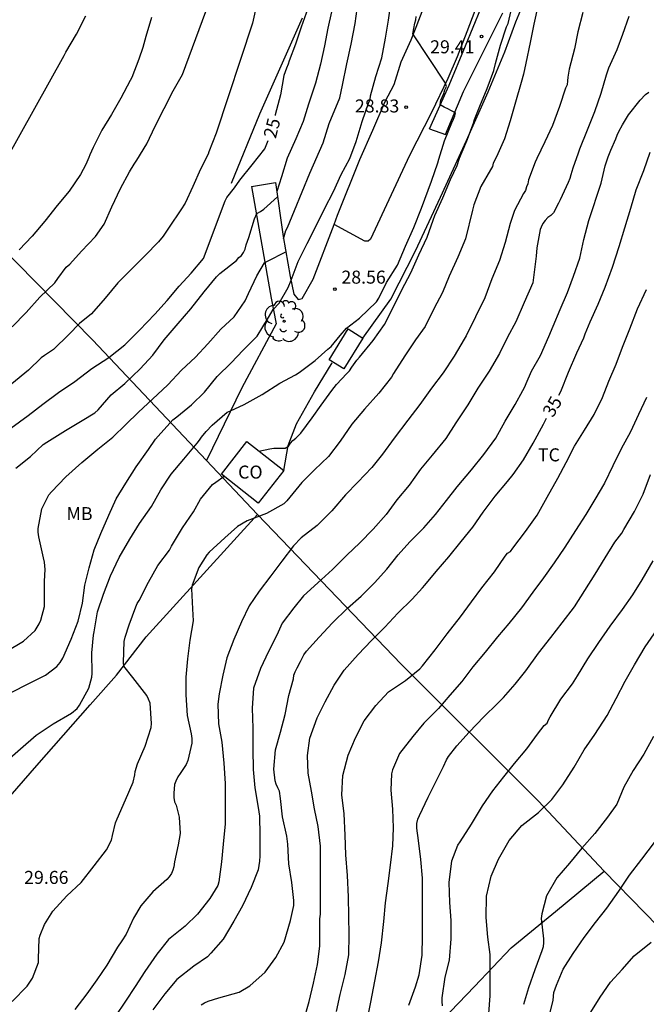
# Model space of a CAD drawing. Units: metres. Extents: x 575394 to 575745, y 4795289 to 4795540.
# Drawn here: x 575430 to 575466, y 4795389 to 4795446 of the extents above; entities that cross this region are included whole.
import ezdxf

# ---------------------------------------------------------------- set-up
doc = ezdxf.new("R2010")
doc.units = ezdxf.units.M
for name, color, linetype in [('020104', 34, 'Continuous'), ('020109', 7, 'CABEZA_TALUD'), ('020204', 9, 'Continuous'), ('020307', 24, 'Continuous'), ('020308', 9, 'Continuous'), ('060108', 9, 'Continuous'), ('060110', 9, 'Continuous'), ('070104', 3, 'Continuous'), ('070108', 9, 'VALLA'), ('080107', 9, 'Continuous'), ('080301', 9, 'Continuous'), ('100112', 9, 'Continuous'), ('100202', 3, 'Continuous'), ('100301', 7, 'Continuous')]:
    doc.layers.add(name, color=color, linetype=linetype)
doc.layers.add('020105', color=24, linetype='Continuous', lineweight=30)
doc.styles.add('ARIAL', font='ARIAL.TTF', dxfattribs={"height": 1})
doc.styles.add('ARIALI', font='ARIALI.TTF', dxfattribs={"height": 1})
doc.linetypes.add('CABEZA_TALUD', pattern='A,0.1,[204,DONOSTI.shx,S=0.15,R=0,X=0,Y=0],0,0.2', length=0.3)
doc.linetypes.add('VALLA', pattern='A,1,[200,DONOSTI.shx,S=0.1,R=0,X=0,Y=0],1', length=2)

# ---------------------------------------------------------------- blocks, each defined once
blk = doc.blocks.new('COTAPU')
blk.add_circle((0, 0), 0.075)
blk = doc.blocks.new('ARBOL')
blk.add_circle((0, 0), 0.0587)
for centre, radius, start, end in [((-0.28, 0.855), 0.3, 359.2878, 173.6078), ((0.097, 0.97), 0.21, 23.1565, 160.4665), ((-0.564, 0.381), 0.532, 92.28, 254.58), ((0.438, 0.881), 0.24, 301.578, 139.328), ((0.656, 0.288), 0.443, 319.8556, 114.7656), ((-0.091, 0.321), 0.12, 119.14, 310.56), ((0.819, -0.249), 0.383, 235.5275, 62.0275), ((-0.556, -0.339), 0.555, 142.64, 266.54), ((-0.039, -0.384), 0.21, 189.64, 323.88), ((-0.301, -0.676), 0.45, 213.78, 295.32), ((0.299, -0.624), 0.532, 224.67, 0.24)]:
    blk.add_arc(centre, radius, start, end)

msp = doc.modelspace()

# ---------------------------------------------------------------- linework, layer by layer
at = {"layer": '020104', "flags": 128}
for points, elevation in [([(575429.076, 4795406.869), (575430.164, 4795407.423), (575431.096, 4795407.883), (575431.748, 4795408.389), (575431.932, 4795408.617), (575432.09, 4795408.874), (575432.574, 4795409.958), (575432.974, 4795410.994), (575433.226, 4795412.032), (575433.354, 4795413.066), (575433.6, 4795414.076), (575433.892, 4795415.108), (575434.28, 4795416.048), (575434.73, 4795417.094), (575435.16, 4795418.048), (575435.704, 4795418.948), (575436.314, 4795419.894), (575437.022, 4795420.89), (575437.424, 4795421.478), (575437.57, 4795421.654), (575438.42, 4795422.596), (575438.646, 4795422.774), (575439.496, 4795423.452), (575440.248, 4795424.19), (575440.968, 4795425.09), (575441.784, 4795425.876), (575442.476, 4795426.602), (575443.284, 4795427.408), (575443.924, 4795428.489), (575444.202, 4795428.95), (575444.547, 4795429.313), (575445.06, 4795430.21), (575445.228, 4795430.64), (575445.63, 4795431.712), (575446.156, 4795432.746), (575446.65, 4795433.725), (575447.152, 4795434.739), (575447.662, 4795435.751), (575448.12, 4795436.731), (575448.603, 4795437.638), (575448.971, 4795438.624), (575449.313, 4795439.768), (575449.685, 4795440.84), (575449.773, 4795441.046), (575449.799, 4795441.256), (575450.113, 4795442.36), (575450.463, 4795443.442), (575450.659, 4795444.582), (575450.841, 4795445.604), (575451.015, 4795446.84)], 28), ([(575443.201, 4795446.3), (575443.013, 4795445.448), (575440.915, 4795439.1), (575440.493, 4795438.038), (575440.453, 4795437.886), (575440.014, 4795437.03), (575439.57, 4795436.036), (575439.12, 4795435.074), (575438.88, 4795434.69), (575438.212, 4795433.692), (575437.854, 4795433.166), (575437.588, 4795432.846), (575436.822, 4795432.062), (575436.092, 4795431.332), (575435.258, 4795430.476), (575434.532, 4795429.602), (575433.738, 4795428.702), (575433.038, 4795428.138), (575432.434, 4795427.506), (575431.542, 4795426.65), (575431.022, 4795426.306), (575430.834, 4795426.172), (575430.106, 4795425.46), (575429.152, 4795424.676)], 24), ([(575459.453, 4795446.518), (575459.213, 4795445.374), (575458.991, 4795444.32), (575458.747, 4795443.134), (575458.609, 4795442.502), (575458.483, 4795442.028), (575458.157, 4795440.888), (575457.843, 4795439.81), (575457.521, 4795438.78), (575457.049, 4795437.75), (575456.873, 4795437.376), (575456.819, 4795437.182), (575456.709, 4795436.996), (575456.159, 4795436.03), (575455.745, 4795434.974), (575455.683, 4795434.666), (575455.274, 4795433.025), (575454.824, 4795431.957), (575454.336, 4795430.859), (575453.942, 4795429.929), (575453.45, 4795428.993), (575452.942, 4795427.966), (575452.398, 4795427.194), (575451.78, 4795426.288), (575451.128, 4795425.266), (575451.01, 4795425.05), (575450.276, 4795424.13), (575449.45, 4795423.198), (575448.724, 4795422.348), (575448.062, 4795421.36), (575447.378, 4795420.478), (575446.586, 4795419.714), (575445.854, 4795418.986), (575445.158, 4795418.136), (575444.984, 4795417.926), (575444.802, 4795417.758), (575443.812, 4795417.2), (575442.694, 4795416.77), (575442.134, 4795416.444), (575441.41, 4795415.804), (575440.514, 4795414.964), (575440.372, 4795414.82), (575439.926, 4795414.09), (575439.54, 4795413.066), (575439.494, 4795412.858), (575439.558, 4795411.704), (575439.596, 4795411.018), (575439.396, 4795409.904), (575439.268, 4795408.836), (575439.175, 4795407.776), (575439.175, 4795406.746), (575439.239, 4795405.566), (575439.479, 4795404.5), (575439.511, 4795404.24), (575439.513, 4795403.964), (575439.283, 4795402.969), (575439.189, 4795402.743), (575438.957, 4795402.389), (575438.833, 4795402.231), (575438.701, 4795402.025), (575438.589, 4795401.785), (575438.521, 4795401.589), (575438.471, 4795401.085), (575438.471, 4795400.835), (575438.507, 4795400.591), (575438.605, 4795400.395), (575438.789, 4795399.715), (575438.839, 4795398.775), (575438.723, 4795398.119), (575438.523, 4795397.137), (575438.483, 4795396.853), (575438.427, 4795396.655), (575438.333, 4795396.457), (575438.211, 4795396.275), (575438.073, 4795396.115), (575437.269, 4795395.411), (575436.579, 4795394.605), (575436.155, 4795393.891), (575435.723, 4795392.979), (575435.473, 4795392.583), (575435.233, 4795392.217), (575434.611, 4795391.181), (575434.045, 4795390.345), (575433.463, 4795389.529), (575432.767, 4795388.631)], 31), ([(575444.793, 4795433.01), (575444.922, 4795433.49), (575445.016, 4795433.67), (575445.434, 4795434.649), (575445.868, 4795435.729), (575446.314, 4795436.793), (575447.079, 4795438.552), (575447.423, 4795439.66), (575448.041, 4795441.146), (575448.187, 4795441.864), (575448.445, 4795443.098), (575448.679, 4795444.23), (575448.915, 4795445.422), (575449.091, 4795446.678)], 27), ([(575428.73, 4795402.845), (575429.64, 4795403.641), (575430.554, 4795404.427), (575431.534, 4795405.085), (575432.578, 4795405.691), (575432.906, 4795405.959), (575433.042, 4795406.167), (575433.578, 4795407.143), (575433.76, 4795407.768), (575433.772, 4795407.99), (575433.75, 4795409.178), (575433.86, 4795410.184), (575433.882, 4795410.39), (575434.074, 4795411.534), (575434.422, 4795412.546), (575434.838, 4795413.608), (575435.326, 4795414.664), (575435.948, 4795415.724), (575436.492, 4795416.62), (575437.19, 4795417.6), (575437.734, 4795418.564), (575438.328, 4795419.466), (575439.046, 4795420.33), (575439.818, 4795421.24), (575439.96, 4795421.414), (575440.07, 4795421.594), (575440.338, 4795421.916), (575440.686, 4795422.282), (575441.54, 4795423.032), (575441.738, 4795423.118), (575442.532, 4795423.47), (575443.562, 4795424.058), (575444.586, 4795424.71), (575445.486, 4795425.19), (575445.69, 4795425.322), (575446.62, 4795426.012), (575447.354, 4795426.658), (575447.542, 4795426.813), (575448.063, 4795427.445), (575448.429, 4795427.867), (575449.161, 4795428.443), (575450.152, 4795429.388), (575450.284, 4795429.598), (575450.722, 4795430.497), (575451.35, 4795431.505), (575451.816, 4795432.599), (575452.302, 4795433.675), (575452.74, 4795434.779), (575453.321, 4795436.348), (575453.679, 4795437.394), (575453.743, 4795437.604), (575454.067, 4795438.66), (575454.479, 4795439.698), (575454.581, 4795439.902), (575454.651, 4795440.104), (575454.695, 4795440.275), (575454.435, 4795440.412), (575454.296, 4795440.489), (575454.053, 4795440.592), (575453.807, 4795440.737), (575453.855, 4795441.006), (575454.027, 4795441.386), (575454.081, 4795441.598), (575454.173, 4795441.784), (575454.125, 4795441.984), (575452.245, 4795444.834), (575452.345, 4795445.44), (575452.415, 4795445.63), (575452.437, 4795445.832)], 29), ([(575428.781, 4795437.512), (575432.167, 4795443.57), (575432.265, 4795443.765), (575432.875, 4795444.809), (575433.403, 4795445.857)], 21), ([(575429.158, 4795427.948), (575429.982, 4795428.774), (575430.768, 4795429.658), (575431.622, 4795430.474), (575431.806, 4795430.726), (575432.28, 4795431.378), (575432.488, 4795431.568), (575433.168, 4795432.31), (575433.964, 4795433.15), (575434.468, 4795433.856), (575434.916, 4795434.852), (575435.4, 4795435.924), (575435.924, 4795436.876), (575436.195, 4795437.327), (575436.349, 4795437.555), (575436.915, 4795438.493), (575437.407, 4795439.503), (575438.433, 4795441.538), (575438.981, 4795442.484), (575440.311, 4795446.12)], 23), ([(575437.185, 4795445.768), (575436.867, 4795444.676), (575436.683, 4795444.044), (575436.453, 4795443.356), (575436.059, 4795442.31), (575435.967, 4795442.13), (575435.427, 4795441.115), (575434.883, 4795440.177), (575434.339, 4795439.273), (575433.823, 4795438.283), (575433.633, 4795437.847), (575433.579, 4795437.699), (575433.402, 4795437.302), (575433.102, 4795436.724), (575432.444, 4795435.756), (575431.754, 4795434.932), (575431.04, 4795434.034), (575430.316, 4795433.172), (575429.562, 4795432.378)], 22), ([(575462.021, 4795446.06), (575461.733, 4795444.944), (575461.551, 4795443.96), (575461.251, 4795442.796), (575461.157, 4795442.322), (575461.155, 4795442.112), (575461.125, 4795441.888), (575461.039, 4795441.704), (575460.683, 4795440.632), (575460.283, 4795439.548), (575459.835, 4795438.602), (575459.377, 4795437.646), (575459.293, 4795437.436), (575458.893, 4795436.41), (575458.861, 4795436.192), (575458.783, 4795436.006), (575458.723, 4795435.806), (575458.603, 4795435.632), (575458.101, 4795434.642), (575457.852, 4795433.905), (575457.548, 4795432.815), (575457.227, 4795431.775), (575456.787, 4795430.723), (575456.385, 4795429.611), (575455.857, 4795428.517), (575455.315, 4795427.433), (575455.203, 4795427.239), (575454.619, 4795426.252), (575453.995, 4795425.3), (575453.315, 4795424.418), (575452.639, 4795423.472), (575451.955, 4795422.576), (575451.161, 4795421.546), (575450.497, 4795420.622), (575449.871, 4795419.842), (575449.081, 4795419), (575448.367, 4795418.28), (575447.569, 4795417.36), (575446.729, 4795416.51), (575445.803, 4795415.802), (575445.359, 4795415.328), (575444.705, 4795414.462), (575444.067, 4795413.604), (575443.393, 4795412.718), (575442.811, 4795411.88), (575442.367, 4795410.956), (575441.933, 4795409.946), (575441.527, 4795408.89), (575441.297, 4795407.884), (575441.085, 4795406.816), (575441.001, 4795406.216), (575441.045, 4795405.084), (575441.235, 4795404.024), (575441.361, 4795402.818), (575441.435, 4795401.64), (575441.441, 4795400.463), (575441.439, 4795399.319), (575441.325, 4795398.145), (575441.231, 4795397.129), (575441.077, 4795395.981), (575441.015, 4795395.769), (575440.551, 4795395.021), (575439.847, 4795394.119), (575439.121, 4795393.429), (575438.177, 4795392.657), (575437.491, 4795391.821), (575436.807, 4795390.823), (575436.251, 4795389.953), (575435.697, 4795389.111), (575435.099, 4795388.223)], 32), ([(575464.687, 4795445.818), (575464.313, 4795444.778), (575463.989, 4795443.904), (575463.503, 4795442.842), (575463.377, 4795442.452), (575463.073, 4795441.39), (575462.705, 4795440.34), (575462.277, 4795439.282), (575461.829, 4795438.176), (575461.761, 4795437.944), (575461.444, 4795437.082), (575461.346, 4795436.698), (575461.28, 4795436.488), (575461.184, 4795436.27), (575460.726, 4795435.264), (575460.62, 4795435.08), (575460.346, 4795434.51), (575460.192, 4795434.37), (575460.018, 4795434.248), (575459.86, 4795434.082), (575459.734, 4795433.902), (575459.634, 4795433.696), (575459.576, 4795433.554), (575459.495, 4795433.139), (575459.372, 4795432.492), (575459.336, 4795432.021), (575459.157, 4795430.477), (575458.659, 4795429.351), (575458.177, 4795428.241), (575457.691, 4795427.353), (575457.229, 4795426.417), (575456.641, 4795425.401), (575455.977, 4795424.418), (575455.405, 4795423.456), (575454.717, 4795422.416), (575454.143, 4795421.52), (575453.353, 4795420.55), (575452.675, 4795419.754), (575452.029, 4795418.828), (575451.327, 4795417.994), (575450.707, 4795417.14), (575449.955, 4795416.292), (575449.179, 4795415.514), (575448.435, 4795414.798), (575447.611, 4795413.968), (575446.761, 4795413.208), (575445.937, 4795412.454), (575445.389, 4795411.774), (575444.715, 4795410.882), (575444.405, 4795410.196), (575443.931, 4795409.244), (575443.465, 4795408.272), (575443.059, 4795407.144), (575442.987, 4795405.994), (575443.025, 4795404.834), (575443.025, 4795403.616), (575443.037, 4795402.45), (575443.139, 4795401.396), (575443.335, 4795400.264), (575443.417, 4795399.769), (575443.423, 4795398.663), (575443.423, 4795397.473), (575443.419, 4795397.179), (575443.337, 4795396.679), (575442.925, 4795395.653), (575442.437, 4795394.593), (575441.941, 4795393.721), (575441.323, 4795392.689), (575440.617, 4795391.869), (575440.425, 4795391.669), (575439.623, 4795391.135), (575438.659, 4795390.355), (575437.953, 4795389.527), (575437.259, 4795388.609)], 33), ([(575447.549, 4795446.084), (575447.347, 4795445.148), (575447.147, 4795444.13), (575446.927, 4795443.068), (575446.625, 4795441.974), (575446.229, 4795440.778), (575445.927, 4795439.782), (575445.511, 4795438.786), (575445.011, 4795437.668), (575444.681, 4795436.598), (575444.402, 4795435.736)], 26), ([(575440.055, 4795388.903), (575440.247, 4795389.011), (575440.463, 4795389.103), (575441.077, 4795389.303), (575442.241, 4795389.623), (575442.861, 4795389.991), (575443.737, 4795390.779), (575444.349, 4795391.629), (575444.839, 4795392.517), (575445.191, 4795393.755), (575445.383, 4795394.615), (575445.383, 4795394.903), (575445.273, 4795395.955), (575445.099, 4795397.021), (575445.045, 4795398.161), (575444.985, 4795398.621), (575444.741, 4795399.72), (575444.623, 4795400.782), (575444.561, 4795401.208), (575444.457, 4795401.402), (575444.373, 4795401.612), (575444.319, 4795401.806), (575444.239, 4795402.478), (575444.337, 4795403.58), (575444.611, 4795404.61), (575444.881, 4795405.616), (575445.095, 4795406.708), (575445.365, 4795407.674), (575445.391, 4795407.896), (575445.455, 4795408.086), (575445.585, 4795408.308), (575445.767, 4795408.672), (575445.961, 4795409.062), (575446.119, 4795409.26), (575446.851, 4795410.07), (575447.611, 4795410.904), (575448.483, 4795411.74), (575449.273, 4795412.428), (575450.035, 4795413.206), (575450.743, 4795414), (575451.393, 4795414.82), (575452.067, 4795415.56), (575452.873, 4795416.368), (575453.547, 4795417.15), (575454.183, 4795417.938), (575454.797, 4795418.73), (575455.609, 4795419.718), (575456.323, 4795420.6), (575457.011, 4795421.528), (575457.565, 4795422.51), (575458.135, 4795423.48), (575458.581, 4795424.291), (575458.685, 4795424.489), (575458.765, 4795424.685), (575459.067, 4795425.393), (575459.597, 4795426.299), (575460.075, 4795427.397), (575460.321, 4795427.985), (575460.725, 4795428.941), (575461.149, 4795429.921), (575461.499, 4795430.859), (575461.851, 4795431.913), (575462.079, 4795432.981), (575462.373, 4795434.083), (575463.093, 4795436.227), (575463.324, 4795437.218), (575463.49, 4795437.742), (575463.65, 4795438.13), (575463.928, 4795438.768), (575464.002, 4795438.994), (575464.104, 4795439.196), (575464.31, 4795439.582), (575464.662, 4795440.16), (575465.324, 4795441.008), (575465.646, 4795441.332), (575465.826, 4795441.47)], 34), ([(575429.374, 4795419.802), (575430.222, 4795420.486), (575430.96, 4795421.18), (575431.156, 4795421.316), (575432.24, 4795421.984), (575433.198, 4795422.56), (575433.936, 4795422.998), (575434.118, 4795423.178), (575434.862, 4795424.038), (575435.656, 4795424.692), (575436.53, 4795425.53), (575437.258, 4795426.314), (575437.918, 4795427.198), (575438.72, 4795428.138), (575439.456, 4795428.984), (575440.216, 4795429.958), (575440.928, 4795430.838), (575441.134, 4795431.014), (575442.082, 4795431.778), (575442.218, 4795431.934), (575442.372, 4795432.066), (575442.494, 4795432.234), (575442.576, 4795432.432), (575442.644, 4795432.674), (575442.788, 4795433.09), (575443.124, 4795434.166), (575443.256, 4795434.486), (575443.47, 4795434.588), (575443.668, 4795434.726), (575444.445, 4795435.43)], 26), ([(575428.83, 4795409.243), (575429.816, 4795409.837), (575430.494, 4795410.468), (575430.728, 4795410.85), (575430.81, 4795411.046), (575431.028, 4795411.848), (575431.032, 4795412.064), (575431.02, 4795413.308), (575431.06, 4795413.976), (575431.032, 4795414.4), (575430.974, 4795414.654), (575430.694, 4795415.864), (575430.668, 4795416.116), (575430.666, 4795416.328), (575430.874, 4795417.472), (575431.284, 4795418.272), (575431.428, 4795418.448), (575432.254, 4795419.31), (575433.176, 4795420.13), (575434.094, 4795420.912), (575434.966, 4795421.598), (575435.716, 4795422.328), (575436.434, 4795423.038), (575437.242, 4795423.788), (575438.122, 4795424.602), (575438.924, 4795425.444), (575439.73, 4795426.196), (575440.43, 4795426.978), (575441.184, 4795427.808), (575441.952, 4795428.53), (575442.586, 4795429.438), (575442.776, 4795429.86), (575443.256, 4795430.888), (575443.694, 4795431.632), (575443.878, 4795431.736), (575444.928, 4795432.261)], 27), ([(575447.841, 4795388.517), (575448.059, 4795389.495), (575448.347, 4795390.653), (575448.551, 4795391.781), (575448.567, 4795392.929), (575448.559, 4795394.015), (575448.533, 4795395.129), (575448.471, 4795396.342), (575448.381, 4795397.53), (575448.351, 4795398.67), (575448.279, 4795399.898), (575448.155, 4795400.992), (575448.201, 4795402.114), (575448.511, 4795403.276), (575448.941, 4795404.28), (575449.441, 4795405.248), (575450.101, 4795406.148), (575450.843, 4795406.926), (575451.817, 4795407.572), (575452.647, 4795408.248), (575452.803, 4795408.426), (575453.529, 4795409.34), (575454.219, 4795410.276), (575454.991, 4795411.256), (575455.615, 4795412.108), (575456.213, 4795412.912), (575456.933, 4795413.84), (575457.553, 4795414.734), (575457.687, 4795414.91), (575457.869, 4795415.018), (575457.989, 4795415.2), (575458.733, 4795416.158), (575459.395, 4795417.104), (575459.973, 4795418.144), (575460.593, 4795419.224), (575461.067, 4795420.136), (575461.555, 4795421.072), (575462.117, 4795421.997), (575462.675, 4795422.893), (575463.163, 4795423.879), (575463.525, 4795424.825), (575463.945, 4795425.803), (575464.315, 4795426.773), (575464.733, 4795427.841), (575465.177, 4795428.995), (575465.695, 4795430.105)], 36), ([(575465.699, 4795423.887), (575465.241, 4795422.905), (575464.767, 4795421.905), (575464.243, 4795420.919), (575463.761, 4795419.951), (575463.269, 4795418.944), (575462.713, 4795417.998), (575462.205, 4795417.136), (575461.615, 4795416.222), (575460.993, 4795415.26), (575460.371, 4795414.364), (575459.755, 4795413.486), (575459.153, 4795412.67), (575458.491, 4795411.758), (575457.769, 4795410.868), (575457.123, 4795410.098), (575456.397, 4795409.206), (575455.695, 4795408.36), (575455.057, 4795407.514), (575454.377, 4795406.728), (575453.713, 4795405.974), (575452.881, 4795405.122), (575452.241, 4795404.352), (575451.471, 4795403.368), (575451.071, 4795402.442), (575451.009, 4795402.202), (575450.969, 4795401.272), (575451.077, 4795400.168), (575451.109, 4795399.1), (575451.069, 4795398.066), (575450.931, 4795396.944), (575450.799, 4795395.88), (575450.655, 4795394.782), (575450.543, 4795393.691), (575450.421, 4795392.479), (575450.241, 4795391.369), (575450.039, 4795390.265), (575449.797, 4795389.045), (575449.667, 4795388.383)], 37), ([(575452.009, 4795388.879), (575452.395, 4795389.945), (575452.599, 4795390.619), (575452.775, 4795391.767), (575452.795, 4795392.863), (575452.795, 4795393.938), (575452.795, 4795395.084), (575452.793, 4795396.196), (575452.701, 4795397.28), (575452.561, 4795398.36), (575452.467, 4795399.084), (575452.471, 4795399.342), (575452.533, 4795399.602), (575452.629, 4795399.812), (575453.125, 4795400.866), (575453.581, 4795401.784), (575454.011, 4795402.62), (575454.175, 4795403.016), (575454.295, 4795403.196), (575454.781, 4795403.82), (575455.491, 4795404.608), (575456.325, 4795405.482), (575457.121, 4795406.246), (575457.451, 4795406.592), (575458.131, 4795407.376), (575458.737, 4795408.144), (575459.479, 4795409.152), (575460.189, 4795410.056), (575460.841, 4795410.906), (575461.555, 4795411.82), (575462.147, 4795412.754), (575462.741, 4795413.704), (575463.309, 4795414.648), (575463.879, 4795415.55), (575464.279, 4795416.072), (575464.389, 4795416.284), (575464.999, 4795417.312), (575465.503, 4795418.314), (575465.925, 4795419.439)], 38), ([(575453.957, 4795388.841), (575453.923, 4795389.093), (575453.925, 4795389.305), (575454.103, 4795390.501), (575454.343, 4795391.481), (575454.443, 4795392.694), (575454.441, 4795393.748), (575454.363, 4795394.796), (575454.331, 4795395.95), (575454.485, 4795397.19), (575454.831, 4795398.094), (575454.959, 4795398.282), (575455.617, 4795399.3), (575456.253, 4795400.356), (575456.837, 4795401.228), (575457.475, 4795402.024), (575458.103, 4795402.806), (575458.797, 4795403.642), (575459.411, 4795404.482), (575459.811, 4795404.99), (575459.971, 4795405.116), (575460.053, 4795405.314), (575460.157, 4795405.488), (575460.757, 4795406.504), (575461.425, 4795407.39), (575461.731, 4795407.858), (575462.315, 4795408.822), (575462.951, 4795409.762), (575463.605, 4795410.708), (575464.321, 4795411.672), (575464.915, 4795412.52), (575465.453, 4795413.378), (575466.077, 4795414.48)], 39), ([(575466.095, 4795404.352), (575465.539, 4795403.33), (575464.927, 4795402.394), (575464.395, 4795401.43), (575463.993, 4795400.464), (575463.457, 4795399.702), (575462.717, 4795398.77), (575461.975, 4795397.916), (575461.267, 4795397.064), (575460.531, 4795396.21), (575459.939, 4795395.178), (575459.661, 4795394.142), (575459.635, 4795393.878), (575459.763, 4795392.694), (575459.767, 4795392.494), (575459.739, 4795392.244), (575459.675, 4795392.012), (575459.255, 4795390.912), (575458.895, 4795389.88), (575458.605, 4795388.912)], 41), ([(575460.02, 4795387.928), (575460.314, 4795389.164), (575460.363, 4795389.606), (575460.507, 4795390.038), (575460.893, 4795390.946), (575461.467, 4795391.862), (575462.099, 4795392.784), (575462.763, 4795393.646), (575463.409, 4795394.474), (575464.109, 4795395.448), (575464.721, 4795396.376), (575465.431, 4795397.282), (575466.153, 4795398.254)], 42), ([(575462.394, 4795388.326), (575463.018, 4795389.35), (575463.616, 4795390.198), (575464.292, 4795390.938), (575464.988, 4795391.726), (575465.962, 4795392.516)], 43)]:
    msp.add_lwpolyline(points, dxfattribs=dict(at, elevation=elevation))
at = {"layer": '020105', "flags": 128}
for points, elevation in [([(575443.376, 4795420.795), (575444.003, 4795420.92), (575444.24, 4795420.968), (575444.406, 4795420.968), (575444.894, 4795420.964), (575445.076, 4795421.078), (575445.2, 4795421.252), (575445.338, 4795421.398), (575445.498, 4795421.536), (575445.792, 4795421.828), (575446.452, 4795422.702), (575446.96, 4795423.438), (575447.584, 4795424.286), (575447.842, 4795424.622), (575448.448, 4795425.266), (575448.598, 4795425.418), (575448.728, 4795425.618), (575449.01, 4795426.032), (575449.174, 4795426.204), (575449.946, 4795427.162), (575450.608, 4795428.092), (575451.112, 4795429.07), (575451.606, 4795430.087), (575452.13, 4795431.055), (575452.58, 4795432.099), (575453.056, 4795433.117), (575453.416, 4795434.097), (575453.513, 4795434.36), (575453.963, 4795435.388), (575454.407, 4795436.43), (575454.783, 4795437.242), (575454.935, 4795437.662), (575455.347, 4795438.658), (575455.731, 4795439.688), (575455.785, 4795439.886), (575456.103, 4795440.66), (575456.525, 4795441.674), (575456.911, 4795442.712), (575457.009, 4795443.116), (575457.279, 4795444.174), (575457.637, 4795445.22), (575457.721, 4795445.42), (575457.999, 4795446.582)], 30), ([(575446.195, 4795446.288), (575445.801, 4795445.208), (575445.481, 4795444.22), (575445.117, 4795443.266), (575445.063, 4795443.07), (575444.973, 4795442.846), (575444.819, 4795442.42), (575444.611, 4795441.308), (575444.317, 4795440.16), (575444.308, 4795440.126)], 25), ([(575429.096, 4795422.112), (575430.08, 4795422.834), (575430.926, 4795423.498), (575431.832, 4795424.16), (575432.784, 4795424.796), (575433.75, 4795425.54), (575434.73, 4795426.18), (575435.66, 4795426.92), (575436.504, 4795427.762), (575437.374, 4795428.672), (575438.098, 4795429.466), (575438.782, 4795430.29), (575439.476, 4795431.034), (575440.186, 4795431.888), (575441.439, 4795435.211), (575441.533, 4795435.389), (575441.975, 4795435.961), (575442.271, 4795436.396), (575442.981, 4795437.282), (575443.711, 4795438.194), (575443.903, 4795438.69)], 25), ([(575460.642, 4795424.014), (575460.761, 4795424.221), (575461.207, 4795425.331), (575461.681, 4795426.447), (575462.077, 4795427.315), (575462.161, 4795427.537), (575462.457, 4795428.235), (575462.903, 4795429.259), (575463.319, 4795430.239), (575463.739, 4795431.389), (575464.119, 4795432.573), (575464.449, 4795433.655), (575464.793, 4795434.777), (575465.101, 4795435.839), (575465.537, 4795436.951), (575465.901, 4795438.003)], 35), ([(575445.953, 4795387.939), (575446.275, 4795389.083), (575446.523, 4795390.147), (575446.745, 4795391.221), (575446.877, 4795392.275), (575446.881, 4795392.563), (575446.887, 4795393.849), (575446.919, 4795394.119), (575446.927, 4795394.393), (575446.927, 4795395.555), (575446.927, 4795396.765), (575446.915, 4795398.048), (575446.783, 4795399.17), (575446.579, 4795400.182), (575446.401, 4795401.204), (575446.219, 4795402.236), (575446.173, 4795403.26), (575446.313, 4795404.252), (575446.733, 4795405.432), (575447.189, 4795406.342), (575447.717, 4795407.318), (575448.293, 4795408.18), (575449.089, 4795409.084), (575449.861, 4795409.88), (575450.621, 4795410.648), (575451.383, 4795411.466), (575452.205, 4795412.258), (575452.803, 4795412.91), (575452.939, 4795413.078), (575453.575, 4795413.856), (575454.303, 4795414.708), (575455.027, 4795415.578), (575455.687, 4795416.408), (575456.287, 4795417.272), (575456.977, 4795418.204), (575457.685, 4795419.046), (575458.014, 4795419.449), (575458.619, 4795420.28), (575459.161, 4795421.252), (575459.773, 4795422.344), (575459.942, 4795422.695)], 35), ([(575429.171, 4795389.085), (575430.033, 4795389.983), (575430.333, 4795390.439), (575430.677, 4795391.331), (575430.681, 4795391.543), (575430.725, 4795392.727), (575430.789, 4795392.917), (575431.025, 4795393.525), (575431.515, 4795394.301), (575432.319, 4795395.173), (575433.141, 4795395.949), (575433.889, 4795396.905), (575434.595, 4795397.821), (575434.881, 4795398.391), (575434.945, 4795398.655), (575435.113, 4795399.381), (575435.209, 4795399.609), (575435.685, 4795400.705), (575436.141, 4795401.733), (575436.227, 4795402.139), (575436.257, 4795402.337), (575436.385, 4795402.783), (575436.831, 4795403.801), (575437.177, 4795404.868), (575437.187, 4795405.102), (575437.114, 4795406.28), (575437.026, 4795406.512), (575436.916, 4795406.71), (575436.79, 4795406.89), (575436.124, 4795407.746), (575435.594, 4795408.408), (575435.586, 4795408.624), (575435.614, 4795409.828), (575435.684, 4795410.07), (575435.914, 4795410.79), (575436.284, 4795411.824), (575436.374, 4795412.012), (575436.482, 4795412.192), (575437.012, 4795413.236), (575437.562, 4795414.204), (575438.23, 4795415.088), (575438.35, 4795415.308), (575438.972, 4795416.37), (575439.614, 4795417.29), (575440.004, 4795418.032), (575440.702, 4795418.866), (575440.886, 4795419), (575441.373, 4795419.349)], 30), ([(575456.613, 4795388.409), (575456.697, 4795389.413), (575456.701, 4795390.584), (575456.685, 4795391.806), (575456.551, 4795392.806), (575456.457, 4795393.924), (575456.487, 4795395.166), (575456.745, 4795396.316), (575457.181, 4795397.294), (575457.783, 4795398.362), (575458.521, 4795399.23), (575459.473, 4795399.984), (575460.239, 4795400.724), (575460.885, 4795401.576), (575461.523, 4795402.596), (575462.103, 4795403.586), (575462.719, 4795404.472), (575463.427, 4795405.556), (575463.943, 4795406.534), (575464.475, 4795407.542), (575465.007, 4795408.49), (575465.623, 4795409.526), (575466.307, 4795410.51)], 40)]:
    msp.add_lwpolyline(points, dxfattribs=dict(at, elevation=elevation))
at = {"layer": '020109'}
msp.add_polyline3d([(575449.364, 4795427.3, 29.736), (575450.963, 4795429.544, 29.72), (575452.399, 4795432.328, 29.762), (575453.841, 4795435.424, 29.76), (575455.326, 4795438.678, 29.928), (575456.57, 4795441.482, 30.002), (575457.544, 4795443.788, 30.098), (575458.17, 4795445.516, 30.334), (575459.132, 4795447.836, 30.578), (575460.2, 4795450.23, 30.76), (575460.978, 4795451.754, 31.084)], dxfattribs=at)
msp.add_polyline3d([(575449.364, 4795427.3, 29.736), (575450.963, 4795429.544, 29.72), (575452.399, 4795432.328, 29.762), (575453.841, 4795435.424, 29.76), (575455.326, 4795438.678, 29.928), (575456.57, 4795441.482, 30.002), (575457.544, 4795443.788, 30.098), (575458.17, 4795445.516, 30.334), (575459.132, 4795447.836, 30.578), (575460.2, 4795450.23, 30.76), (575460.978, 4795451.754, 31.084)], dxfattribs=at)
at = {"layer": '060108'}
for points in [[(575447.705, 4795433.851, 28.491), (575447.903, 4795434.372, 28.486), (575449.182, 4795437.59, 28.544), (575449.93, 4795439.27, 28.582), (575450.642, 4795440.932, 28.724), (575451.158, 4795441.9, 28.752), (575451.566, 4795443.204, 28.848), (575452.148, 4795444.478, 28.94), (575452.432, 4795445.21, 28.992), (575452.84, 4795446.268, 29.174), (575453.33, 4795447.582, 29.35), (575453.84, 4795448.584, 29.414), (575454.922, 4795450.588, 29.754), (575456.702, 4795453.832, 30.268), (575457.72, 4795455.434, 30.47)], [(575442.955, 4795436.038, 25.452), (575444.075, 4795429.599, 27.682), (575444.363, 4795428.125, 28.416), (575442.395, 4795424.437, 28.818)], [(575442.955, 4795436.038, 25.452), (575444.327, 4795436.264, 25.944)], [(575444.327, 4795436.264, 25.944), (575444.769, 4795433.143, 26.98), (575445.183, 4795430.841, 27.924), (575445.391, 4795429.835, 28.402), (575445.635, 4795429.527, 28.478), (575445.859, 4795429.575, 28.488), (575446.507, 4795430.697, 28.522), (575447.705, 4795433.851, 28.491)]]:
    msp.add_polyline3d(points, dxfattribs=at)
at = {"layer": '060110'}
for points in [[(575453.194, 4795439.358, 28.882), (575454.338, 4795441.87, 29.012), (575455.268, 4795444.128, 29.26), (575456.158, 4795446.278, 29.442)], [(575454.12, 4795439.028, 28.88), (575455.148, 4795441.502, 29.076), (575456.452, 4795444.078, 29.258), (575457.422, 4795446.036, 29.572)], [(575453.194, 4795439.358, 28.882), (575454.12, 4795439.028, 28.88)]]:
    msp.add_polyline3d(points, dxfattribs=at)
at = {"layer": '070104'}
for points in [[(575457.72, 4795455.434, 30.47), (575459.284, 4795454.454, 30.624), (575459.292, 4795454.406, 30.622), (575459.292, 4795454.278, 30.62), (575459.196, 4795454.068, 30.554), (575458.418, 4795452.778, 30.382), (575458.174, 4795452.25, 30.276), (575458.066, 4795452.002, 30.11), (575457.932, 4795451.642, 30.028), (575457.448, 4795450.582, 29.966), (575457.184, 4795449.9, 29.896), (575457.056, 4795449.572, 29.81), (575456.838, 4795448.87, 29.694), (575456.37, 4795447.57, 29.528), (575455.8, 4795446.142, 29.386), (575455.35, 4795444.932, 29.312), (575454.792, 4795443.494, 29.184), (575454.254, 4795442.248, 29), (575453.314, 4795440.296, 28.914), (575452.04, 4795437.826, 28.73), (575449.793, 4795433, 28.58), (575449.659, 4795432.892, 28.586), (575449.483, 4795432.892, 28.58), (575447.705, 4795433.851, 28.537)], [(575441.807, 4795436.221, 24.846), (575443.429, 4795440.208, 24.762), (575445.877, 4795445.746, 24.928)], [(575444.805, 4795419.669, 30.234), (575445.057, 4795421.119, 29.99), (575445.531, 4795422.359, 29.736), (575446.577, 4795424.199, 29.434), (575447.603, 4795425.877, 29.148)], [(575442.395, 4795424.437, 28.818), (575441.38, 4795422.343, 29.156), (575440.365, 4795420.249, 29.494)]]:
    msp.add_polyline3d(points, dxfattribs=at)
at = {"layer": '070108'}
for points in [[(575440.365, 4795420.249, 29.494), (575433.801, 4795427.207, 24.542), (575427.265, 4795433.815, 21.156), (575424.09, 4795437.033, 20.105), (575418.956, 4795442.391, 17.861), (575414.414, 4795447.177, 15.492), (575409.126, 4795452.527, 13.042), (575405.618, 4795456.305, 11.692), (575401.693, 4795460.411, 9.858), (575399.953, 4795462.181, 8.732), (575399.118, 4795462.944, 8.292)], [(575443.29, 4795417.142, 31.017), (575442.947, 4795417.499, 30.82), (575440.365, 4795420.249, 29.494)], [(575409.861, 4795379.117, 29.88), (575418.015, 4795388.238, 29.754), (575430.591, 4795402.678, 29.448), (575433.651, 4795406.17, 29.41), (575435.181, 4795407.895, 29.95), (575436.889, 4795410.095, 30.43), (575443.29, 4795417.142, 31.254)], [(575443.29, 4795417.142, 31.017), (575451.57, 4795408.529, 35.77), (575459.452, 4795400.649, 39.734), (575463.252, 4795396.603, 41.694)], [(575431.005, 4795373.277, 34.879), (575431.543, 4795373.036, 35.201), (575434.527, 4795372.249, 35.489), (575436.763, 4795375.419, 35.471), (575440.619, 4795376.973, 35.635), (575443.405, 4795378.335, 36.327), (575446.097, 4795380.219, 36.913), (575448.635, 4795382.147, 37.425), (575450.923, 4795384.535, 38.051), (575453.029, 4795387.075, 38.521), (575455.787, 4795389.959, 39.527), (575457.903, 4795392.186, 40.361), (575460.449, 4795394.27, 41.097), (575463.252, 4795396.603, 41.694)], [(575463.252, 4795396.603, 41.694), (575467.898, 4795391.835, 43.93)]]:
    msp.add_polyline3d(points, dxfattribs=at)
at = {"layer": '080107'}
for points in [[(575444.805, 4795419.669, 32.338), (575443.335, 4795417.803, 31.946), (575441.215, 4795419.473, 31.946), (575442.685, 4795421.339, 32.338)], [(575442.685, 4795421.339, 32.338), (575444.805, 4795419.669, 32.338)]]:
    msp.add_polyline3d(points, dxfattribs=at)
at = {"layer": '100112'}
msp.add_polyline3d([(575448.511, 4795427.827, 29.604), (575449.364, 4795427.3, 29.736), (575448.265, 4795425.521, 29.736), (575447.412, 4795426.048, 29.604)], close=True, dxfattribs=at)

# ---------------------------------------------------------------- block references
at = {"layer": '020204', "rotation": 359.9987685839998}
for p in [(575456.201, 4795444.675, 29.413), (575456.201, 4795444.675, 29.413), (575451.855, 4795440.603, 28.827), (575451.855, 4795440.603, 28.827), (575447.754, 4795430.118, 28.562), (575447.754, 4795430.118, 28.562)]:
    msp.add_blockref('COTAPU', p, dxfattribs=at)
at = {"layer": '100202', "rotation": 359.9987685839998}
msp.add_blockref('ARBOL', (575444.827, 4795428.269, 28.357), dxfattribs=at)
msp.add_blockref('ARBOL', (575444.827, 4795428.269, 28.357), dxfattribs=at)

# ---------------------------------------------------------------- texts
at = {"layer": '020307', "style": 'ARIALI'}
for s, rotation, p in [('25', 75.7998, (575444.348, 4795438.755, 24.999)), ('25', 75.7998, (575444.348, 4795438.755, 24.999)), ('35', 60.1328, (575460.31, 4795422.682, 34.999)), ('35', 60.1328, (575460.31, 4795422.682, 34.999))]:
    msp.add_text(s, height=0.75, rotation=rotation, dxfattribs=at).set_placement(p)
at = {"layer": '020308', "style": 'ARIAL'}
for s, p in [('29.41', (575453.236, 4795443.702, 29.412)), ('29.41', (575453.236, 4795443.702, 29.412)), ('28.83', (575448.903, 4795440.295, 28.826)), ('28.83', (575448.903, 4795440.295, 28.826)), ('28.56', (575448.126, 4795430.436, 28.561)), ('28.56', (575448.126, 4795430.436, 28.561)), ('29.66', (575429.856, 4795395.864, 29.657)), ('29.66', (575429.856, 4795395.864, 29.657))]:
    msp.add_text(s, height=0.75, rotation=359.9988, dxfattribs=at).set_placement(p)
at = {"layer": '080301', "style": 'ARIAL'}
msp.add_text('CO', height=0.75, rotation=359.9988, dxfattribs=at).set_placement((575442.177, 4795419.209))
msp.add_text('CO', height=0.75, rotation=359.9988, dxfattribs=at).set_placement((575442.177, 4795419.209))
at = {"layer": '100301', "style": 'ARIAL'}
for s, p in [('TC', (575459.444, 4795420.201)), ('TC', (575459.444, 4795420.201)), ('MB', (575432.295, 4795416.816)), ('MB', (575432.295, 4795416.816))]:
    msp.add_text(s, height=0.75, rotation=359.9988, dxfattribs=at).set_placement(p)

doc.saveas('drawing.dxf')
